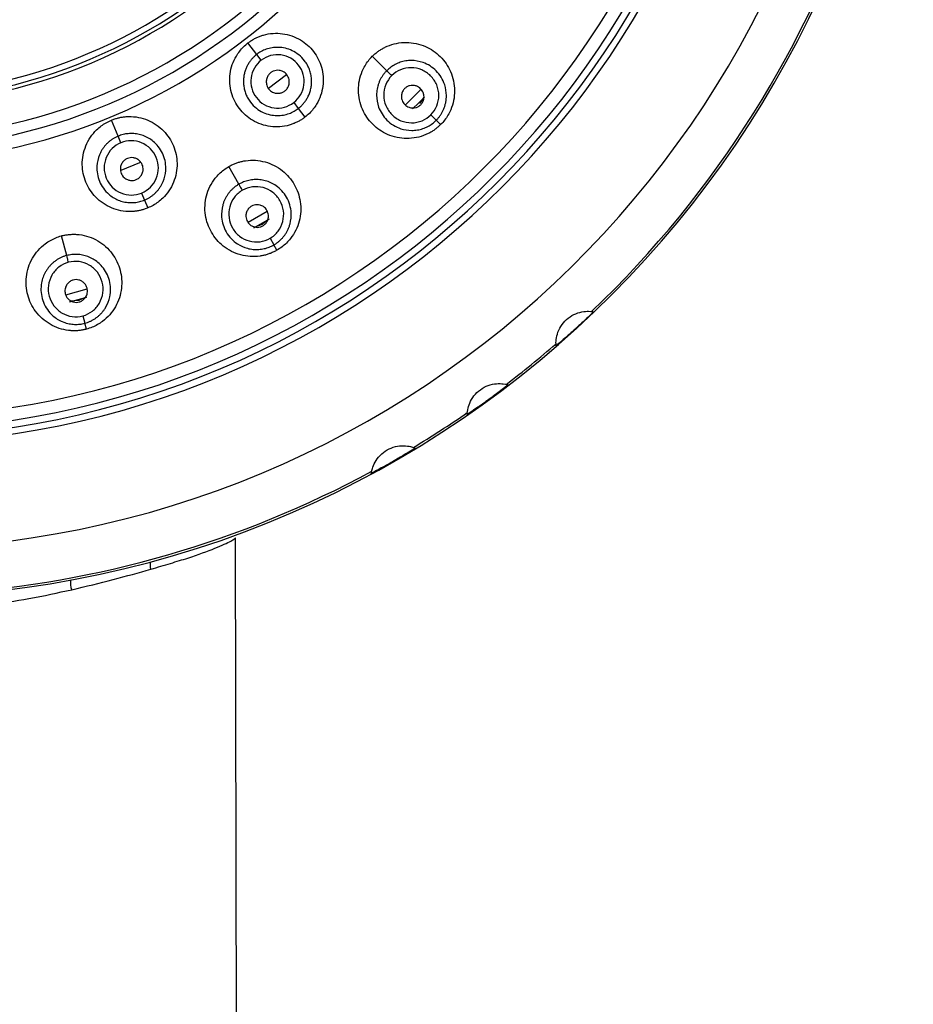
# Model space of a CAD drawing. Units: millimetres. Extents: x 2 to 208, y 2 to 295.
# Drawn here: x 150 to 168, y 186 to 205 of the extents above; entities that cross this region are included whole.
import ezdxf

# ---------------------------------------------------------------- set-up
doc = ezdxf.new("R2010")
doc.units = ezdxf.units.MM

msp = doc.modelspace()

# ---------------------------------------------------------------- linework, layer by layer
at = {"color": 7, "linetype": 'Continuous', "lineweight": 25}
for p, q in [((154.849, 204.155), (154.678, 204.378)), ((154.936, 204.041), (154.849, 204.155)), ((157.374, 203.839), (157.094, 204.118)), ((155.077, 203.497), (155.427, 203.766)), ((157.734, 203.168), (158.044, 203.478)), ((158.097, 203.326), (158.012, 203.2)), ((155.567, 203.219), (155.656, 203.104)), ((155.656, 203.104), (155.785, 202.935)), ((152.156, 202.567), (152.027, 202.879)), ((158.231, 202.981), (158.336, 202.876)), ((158.421, 202.791), (158.336, 202.876)), ((152.209, 202.438), (152.156, 202.567)), ((152.212, 201.906), (152.579, 202.058)), ((154.501, 201.634), (154.304, 201.977)), ((152.613, 201.463), (152.67, 201.327)), ((152.67, 201.327), (152.733, 201.173)), ((154.679, 200.895), (155.053, 201.111)), ((154.793, 200.787), (155.096, 200.962)), ((154.953, 200.853), (154.81, 200.803)), ((155.067, 200.952), (154.953, 200.853)), ((151.157, 200.249), (151.054, 200.631)), ((155.108, 200.584), (155.182, 200.456)), ((155.242, 200.352), (155.182, 200.456)), ((151.137, 199.489), (151.554, 199.6)), ((151.212, 199.353), (151.549, 199.443)), ((151.526, 199.443), (151.39, 199.377)), ((151.39, 199.377), (151.239, 199.366)), ((151.47, 199.078), (151.509, 198.934)), ((151.54, 198.818), (151.509, 198.934)), ((154.566, 131.026), (154.434, 194.764))]:
    msp.add_line(p, q, dxfattribs=at)
at = {"color": 7, "linetype": 'Continuous', "lineweight": 25, "flags": 128}
msp.add_lwpolyline([(157.875, 203.095), (157.997, 203.216), (158.107, 203.327)], dxfattribs=at)
at = {"color": 7, "linetype": 'Continuous', "lineweight": 25}
for centre, radius, start, end in [((147.567, 213.645), 20.036, 273.6405, 266.4809), ((147.567, 213.645), 19.1, 272.9634, 90), ((147.567, 213.645), 17.05, 270, 90), ((147.567, 213.645), 16.921, 270, 90), ((147.567, 213.645), 16.786, 270, 90), ((147.567, 213.645), 16.54, 270, 90), ((147.567, 213.645), 11.588, 270, 90), ((147.567, 213.645), 11.341, 270, 90), ((147.567, 213.645), 11.125, 270, 90), ((147.567, 213.645), 10.475, 270, 90), ((147.567, 213.645), 10.4, 270, 90), ((147.567, 213.645), 10.284, 270, 90), ((147.567, 213.645), 19.995, 313.5867, 10.4133), ((147.567, 213.645), 19.995, 307.3367, 310.9133), ((147.567, 213.645), 19.995, 301.0867, 304.6633), ((147.567, 213.645), 19.995, 273.8367, 298.4133), ((153.075, 194.252), 0.3, 171.0776, 198.3353), ((151.613, 193.897), 0.384, 172.4812, 200.9143)]:
    msp.add_arc(centre, radius, start, end, dxfattribs=at)
for points, knots in [([(154.678, 204.378), (154.697, 204.391), (154.734, 204.418), (154.793, 204.453), (154.853, 204.484), (154.917, 204.51), (155.019, 204.543), (155.164, 204.57), (155.351, 204.563), (155.533, 204.521), (155.697, 204.443), (155.84, 204.339), (155.957, 204.213), (156.049, 204.067), (156.112, 203.902), (156.145, 203.723), (156.139, 203.537), (156.096, 203.355), (156.027, 203.208), (155.949, 203.094), (155.873, 203.008), (155.815, 202.959), (155.785, 202.935)], [0, 0, 0, 0, 0.024118, 0.048048, 0.071927, 0.095894, 0.120085, 0.184974, 0.250034, 0.314959, 0.380014, 0.439961, 0.500024, 0.559996, 0.620035, 0.684993, 0.750015, 0.814978, 0.879963, 0.920091, 0.95989, 1, 1, 1, 1]), ([(155.785, 202.935), (155.767, 202.922), (155.73, 202.895), (155.671, 202.859), (155.61, 202.829), (155.547, 202.803), (155.445, 202.769), (155.299, 202.743), (155.113, 202.749), (154.931, 202.792), (154.767, 202.869), (154.624, 202.974), (154.507, 203.1), (154.415, 203.246), (154.351, 203.411), (154.319, 203.59), (154.325, 203.776), (154.367, 203.958), (154.437, 204.105), (154.515, 204.219), (154.59, 204.305), (154.649, 204.353), (154.678, 204.378)], [0, 0, 0, 0, 0.024118, 0.048048, 0.071927, 0.095894, 0.120085, 0.184974, 0.250034, 0.314959, 0.380014, 0.439961, 0.500024, 0.559996, 0.620035, 0.684993, 0.750015, 0.814978, 0.879963, 0.920091, 0.95989, 1, 1, 1, 1]), ([(155.656, 203.104), (155.671, 203.116), (155.702, 203.142), (155.746, 203.186), (155.788, 203.238), (155.826, 203.296), (155.859, 203.361), (155.886, 203.432), (155.906, 203.51), (155.915, 203.593), (155.915, 203.681), (155.902, 203.77), (155.875, 203.861), (155.834, 203.95), (155.769, 204.05), (155.672, 204.149), (155.543, 204.23), (155.408, 204.278), (155.274, 204.295), (155.148, 204.287), (155.034, 204.258), (154.934, 204.214), (154.877, 204.174), (154.849, 204.155)], [0, 0, 0, 0, 0.028344, 0.058376, 0.090095, 0.123504, 0.158603, 0.195393, 0.233874, 0.27405, 0.315918, 0.359481, 0.40473, 0.451664, 0.500272, 0.577065, 0.64976, 0.718351, 0.782845, 0.84325, 0.899573, 0.95182, 1, 1, 1, 1]), ([(157.094, 204.118), (157.111, 204.134), (157.145, 204.166), (157.2, 204.21), (157.258, 204.249), (157.319, 204.284), (157.418, 204.331), (157.562, 204.376), (157.753, 204.394), (157.944, 204.374), (158.122, 204.316), (158.281, 204.228), (158.418, 204.115), (158.531, 203.978), (158.619, 203.819), (158.677, 203.641), (158.697, 203.45), (158.679, 203.259), (158.629, 203.1), (158.566, 202.974), (158.501, 202.877), (158.448, 202.82), (158.421, 202.791)], [0, 0, 0, 0, 0.023999, 0.047813, 0.071581, 0.095445, 0.119542, 0.184245, 0.249239, 0.314231, 0.37947, 0.439669, 0.500025, 0.56029, 0.620579, 0.685725, 0.75081, 0.81571, 0.880507, 0.920474, 0.960088, 1, 1, 1, 1]), ([(154.849, 204.155), (154.835, 204.143), (154.805, 204.119), (154.763, 204.077), (154.724, 204.03), (154.687, 203.976), (154.655, 203.917), (154.628, 203.853), (154.607, 203.783), (154.594, 203.708), (154.589, 203.63), (154.594, 203.548), (154.609, 203.466), (154.636, 203.383), (154.675, 203.302), (154.739, 203.206), (154.835, 203.108), (154.966, 203.026), (155.103, 202.979), (155.237, 202.963), (155.363, 202.973), (155.475, 203.003), (155.573, 203.046), (155.629, 203.085), (155.656, 203.104)], [0, 0, 0, 0, 0.026993, 0.055325, 0.084999, 0.116015, 0.148375, 0.18208, 0.217132, 0.253532, 0.291282, 0.330384, 0.370838, 0.412643, 0.4558, 0.500305, 0.578394, 0.652038, 0.72121, 0.785907, 0.846133, 0.901889, 0.953177, 1, 1, 1, 1]), ([(154.936, 204.041), (154.883, 204), (154.837, 203.948), (154.769, 203.831), (154.747, 203.765), (154.721, 203.564), (154.758, 203.423), (154.882, 203.262), (154.934, 203.216), (155.051, 203.148), (155.117, 203.126), (155.251, 203.108), (155.32, 203.113), (155.451, 203.148), (155.514, 203.178), (155.567, 203.219)], [0, 0, 0, 0, 0.125, 0.125, 0.25, 0.25, 0.5, 0.5, 0.625, 0.625, 0.75, 0.75, 0.875, 0.875, 1, 1, 1, 1]), ([(155.567, 203.219), (155.621, 203.261), (155.666, 203.313), (155.734, 203.43), (155.756, 203.496), (155.783, 203.697), (155.745, 203.838), (155.621, 203.999), (155.569, 204.045), (155.452, 204.113), (155.387, 204.135), (155.252, 204.153), (155.183, 204.148), (155.052, 204.113), (154.99, 204.083), (154.936, 204.041)], [0, 0, 0, 0, 0.125, 0.125, 0.25, 0.25, 0.5, 0.5, 0.625, 0.625, 0.75, 0.75, 0.875, 0.875, 1, 1, 1, 1]), ([(158.421, 202.791), (158.404, 202.775), (158.37, 202.743), (158.315, 202.699), (158.258, 202.66), (158.197, 202.626), (158.097, 202.579), (157.953, 202.533), (157.763, 202.515), (157.572, 202.535), (157.394, 202.593), (157.234, 202.681), (157.098, 202.794), (156.984, 202.931), (156.896, 203.091), (156.838, 203.269), (156.818, 203.459), (156.836, 203.65), (156.886, 203.809), (156.95, 203.935), (157.015, 204.033), (157.068, 204.089), (157.094, 204.118)], [0, 0, 0, 0, 0.0239989, 0.0478128, 0.0715813, 0.0954447, 0.1195419, 0.184245, 0.2492391, 0.3142307, 0.3794704, 0.4396695, 0.5000247, 0.56029, 0.6205788, 0.6857246, 0.75081, 0.8157103, 0.8805074, 0.9204744, 0.9600885, 1, 1, 1, 1]), ([(158.336, 202.876), (158.349, 202.89), (158.374, 202.916), (158.409, 202.961), (158.44, 203.009), (158.467, 203.06), (158.491, 203.114), (158.509, 203.171), (158.523, 203.23), (158.531, 203.292), (158.537, 203.404), (158.505, 203.603), (158.354, 203.848), (158.107, 204.005), (157.892, 204.042), (157.742, 204.03), (157.637, 204.004), (157.539, 203.963), (157.45, 203.908), (157.399, 203.862), (157.374, 203.838)], [0, 0, 0, 0, 0.025983, 0.052412, 0.079287, 0.106606, 0.134368, 0.162571, 0.191215, 0.220298, 0.249817, 0.350375, 0.500355, 0.641299, 0.750734, 0.802232, 0.852887, 0.902721, 0.95175, 1, 1, 1, 1]), ([(155.394, 203.445), (155.402, 203.453), (155.42, 203.467), (155.441, 203.494), (155.459, 203.524), (155.473, 203.558), (155.483, 203.606), (155.48, 203.678), (155.441, 203.764), (155.367, 203.825), (155.291, 203.848), (155.226, 203.847), (155.169, 203.832), (155.137, 203.811), (155.121, 203.801)], [0, 0, 0, 0, 0.048057, 0.097158, 0.147311, 0.198523, 0.250803, 0.356268, 0.500239, 0.645128, 0.749659, 0.83631, 0.919766, 1, 1, 1, 1]), ([(157.374, 203.839), (157.361, 203.825), (157.335, 203.797), (157.3, 203.752), (157.269, 203.704), (157.241, 203.652), (157.218, 203.598), (157.2, 203.541), (157.187, 203.483), (157.179, 203.423), (157.173, 203.305), (157.207, 203.106), (157.364, 202.858), (157.61, 202.707), (157.825, 202.673), (157.969, 202.685), (158.076, 202.711), (158.173, 202.754), (158.262, 202.808), (158.312, 202.854), (158.336, 202.876)], [0, 0, 0, 0, 0.026613, 0.053491, 0.080639, 0.108058, 0.135749, 0.16372, 0.191972, 0.220504, 0.249309, 0.358512, 0.49995, 0.650531, 0.750388, 0.803127, 0.854465, 0.904394, 0.952908, 1, 1, 1, 1]), ([(157.471, 203.742), (157.452, 203.76), (157.432, 203.781), (157.396, 203.816), (157.382, 203.83), (157.374, 203.839)], [0, 0, 0, 0, 0.5, 0.5, 1, 1, 1, 1]), ([(158.231, 202.981), (158.28, 203.03), (158.319, 203.089), (158.372, 203.217), (158.386, 203.287), (158.386, 203.427), (158.372, 203.497), (158.317, 203.628), (158.277, 203.687), (158.177, 203.787), (158.118, 203.828), (157.987, 203.882), (157.916, 203.896), (157.776, 203.896), (157.706, 203.883), (157.578, 203.829), (157.519, 203.79), (157.471, 203.742)], [0, 0, 0, 0, 0.125, 0.125, 0.25, 0.25, 0.375, 0.375, 0.5, 0.5, 0.625, 0.625, 0.75, 0.75, 0.875, 0.875, 1, 1, 1, 1]), ([(155.121, 203.801), (155.112, 203.794), (155.095, 203.779), (155.073, 203.752), (155.055, 203.722), (155.042, 203.688), (155.032, 203.641), (155.034, 203.569), (155.073, 203.482), (155.147, 203.422), (155.223, 203.398), (155.288, 203.399), (155.346, 203.414), (155.378, 203.435), (155.394, 203.445)], [0, 0, 0, 0, 0.0478203, 0.0968156, 0.1469812, 0.1983116, 0.250801, 0.3553106, 0.5002205, 0.644167, 0.7496569, 0.8360164, 0.9194529, 1, 1, 1, 1]), ([(157.471, 203.742), (157.422, 203.693), (157.383, 203.634), (157.329, 203.505), (157.316, 203.435), (157.316, 203.296), (157.33, 203.226), (157.384, 203.096), (157.424, 203.036), (157.524, 202.936), (157.584, 202.895), (157.714, 202.841), (157.785, 202.827), (157.925, 202.826), (157.995, 202.84), (158.123, 202.893), (158.182, 202.932), (158.231, 202.981)], [0, 0, 0, 0, 0.125, 0.125, 0.25, 0.25, 0.375, 0.375, 0.5, 0.5, 0.625, 0.625, 0.75, 0.75, 0.875, 0.875, 1, 1, 1, 1]), ([(157.722, 203.49), (157.715, 203.482), (157.7, 203.466), (157.682, 203.437), (157.669, 203.405), (157.66, 203.371), (157.657, 203.323), (157.668, 203.254), (157.718, 203.175), (157.797, 203.125), (157.875, 203.111), (157.938, 203.12), (157.992, 203.142), (158.02, 203.166), (158.034, 203.178)], [0, 0, 0, 0, 0.047621, 0.09644, 0.146455, 0.197658, 0.250043, 0.354137, 0.500206, 0.644241, 0.750414, 0.836732, 0.919857, 1, 1, 1, 1]), ([(158.034, 203.178), (158.042, 203.186), (158.057, 203.203), (158.074, 203.231), (158.088, 203.263), (158.096, 203.297), (158.1, 203.345), (158.088, 203.415), (158.038, 203.494), (157.958, 203.544), (157.881, 203.557), (157.818, 203.549), (157.765, 203.527), (157.736, 203.502), (157.722, 203.49)], [0, 0, 0, 0, 0.0478125, 0.0966779, 0.1466421, 0.1977508, 0.2500498, 0.3561982, 0.5002577, 0.646305, 0.750421, 0.8368874, 0.9200894, 1, 1, 1, 1]), ([(152.733, 201.173), (152.712, 201.165), (152.668, 201.148), (152.602, 201.129), (152.534, 201.115), (152.465, 201.106), (152.357, 201.101), (152.208, 201.113), (152.027, 201.168), (151.86, 201.258), (151.719, 201.377), (151.607, 201.517), (151.526, 201.672), (151.474, 201.839), (151.454, 202.017), (151.469, 202.201), (151.524, 202.383), (151.612, 202.55), (151.719, 202.676), (151.825, 202.767), (151.921, 202.831), (151.991, 202.863), (152.027, 202.879)], [0, 0, 0, 0, 0.024077, 0.047966, 0.071807, 0.095737, 0.119896, 0.18472, 0.249756, 0.314705, 0.379824, 0.439859, 0.500024, 0.560099, 0.620225, 0.685249, 0.750292, 0.815234, 0.880153, 0.920225, 0.959959, 1, 1, 1, 1]), ([(152.027, 202.879), (152.048, 202.887), (152.091, 202.904), (152.158, 202.923), (152.226, 202.937), (152.294, 202.946), (152.403, 202.952), (152.552, 202.939), (152.733, 202.884), (152.9, 202.794), (153.04, 202.675), (153.153, 202.535), (153.234, 202.38), (153.286, 202.213), (153.306, 202.035), (153.291, 201.851), (153.236, 201.669), (153.147, 201.502), (153.041, 201.376), (152.935, 201.285), (152.838, 201.221), (152.768, 201.189), (152.733, 201.173)], [0, 0, 0, 0, 0.024077, 0.047966, 0.071807, 0.095737, 0.119896, 0.18472, 0.249756, 0.314705, 0.379824, 0.439859, 0.500024, 0.560099, 0.620225, 0.685249, 0.750292, 0.815234, 0.880153, 0.920225, 0.959959, 1, 1, 1, 1]), ([(152.156, 202.567), (152.139, 202.56), (152.104, 202.545), (152.055, 202.516), (152.008, 202.484), (151.964, 202.447), (151.922, 202.406), (151.884, 202.361), (151.849, 202.313), (151.818, 202.26), (151.769, 202.155), (151.725, 201.961), (151.773, 201.678), (151.94, 201.447), (152.123, 201.335), (152.261, 201.29), (152.368, 201.274), (152.473, 201.276), (152.575, 201.292), (152.638, 201.315), (152.67, 201.327)], [0, 0, 0, 0, 0.026599, 0.053502, 0.08071, 0.108224, 0.136044, 0.164171, 0.192605, 0.221346, 0.250396, 0.358171, 0.500132, 0.647727, 0.749793, 0.802355, 0.85366, 0.903704, 0.952484, 1, 1, 1, 1]), ([(152.67, 201.327), (152.686, 201.334), (152.72, 201.349), (152.769, 201.377), (152.816, 201.409), (152.86, 201.446), (152.902, 201.487), (152.941, 201.532), (152.976, 201.58), (153.006, 201.633), (153.054, 201.735), (153.1, 201.928), (153.055, 202.209), (152.889, 202.443), (152.706, 202.558), (152.565, 202.603), (152.459, 202.619), (152.354, 202.618), (152.251, 202.602), (152.187, 202.579), (152.156, 202.567)], [0, 0, 0, 0, 0.0262469, 0.0528891, 0.0799264, 0.1073585, 0.1351855, 0.1634063, 0.1920213, 0.2210295, 0.2504311, 0.3524978, 0.5000991, 0.6420034, 0.7498362, 0.8018585, 0.8528823, 0.9029105, 0.9519477, 1, 1, 1, 1]), ([(152.209, 202.438), (152.146, 202.412), (152.088, 202.373), (151.99, 202.276), (151.951, 202.217), (151.899, 202.09), (151.885, 202.021), (151.885, 201.882), (151.899, 201.813), (151.952, 201.685), (151.991, 201.627), (152.089, 201.529), (152.147, 201.49), (152.275, 201.437), (152.344, 201.423), (152.481, 201.423), (152.55, 201.436), (152.613, 201.463)], [0, 0, 0, 0, 0.125, 0.125, 0.25, 0.25, 0.375, 0.375, 0.5, 0.5, 0.625, 0.625, 0.75, 0.75, 0.875, 0.875, 1, 1, 1, 1]), ([(152.613, 201.463), (152.676, 201.489), (152.735, 201.528), (152.832, 201.625), (152.871, 201.684), (152.924, 201.811), (152.937, 201.88), (152.937, 202.018), (152.923, 202.087), (152.871, 202.215), (152.831, 202.274), (152.734, 202.372), (152.675, 202.411), (152.548, 202.464), (152.479, 202.478), (152.341, 202.478), (152.272, 202.464), (152.209, 202.438)], [0, 0, 0, 0, 0.125, 0.125, 0.25, 0.25, 0.375, 0.375, 0.5, 0.5, 0.625, 0.625, 0.75, 0.75, 0.875, 0.875, 1, 1, 1, 1]), ([(152.335, 202.134), (152.325, 202.129), (152.305, 202.12), (152.277, 202.1), (152.252, 202.075), (152.231, 202.046), (152.209, 202.003), (152.193, 201.934), (152.208, 201.841), (152.263, 201.764), (152.33, 201.722), (152.393, 201.706), (152.451, 201.705), (152.488, 201.717), (152.505, 201.723)], [0, 0, 0, 0, 0.047777, 0.096727, 0.146842, 0.198115, 0.250536, 0.354873, 0.500214, 0.644167, 0.749921, 0.836307, 0.91963, 1, 1, 1, 1]), ([(152.505, 201.723), (152.515, 201.728), (152.536, 201.737), (152.563, 201.757), (152.588, 201.782), (152.609, 201.811), (152.632, 201.854), (152.648, 201.923), (152.632, 202.017), (152.577, 202.093), (152.51, 202.135), (152.448, 202.151), (152.389, 202.152), (152.353, 202.14), (152.335, 202.134)], [0, 0, 0, 0, 0.047946, 0.096949, 0.147033, 0.198222, 0.25054, 0.35627, 0.500247, 0.645566, 0.749925, 0.83647, 0.919842, 1, 1, 1, 1]), ([(155.242, 200.352), (155.221, 200.341), (155.18, 200.318), (155.116, 200.291), (155.05, 200.268), (154.983, 200.25), (154.874, 200.23), (154.723, 200.224), (154.535, 200.256), (154.355, 200.324), (154.198, 200.426), (154.067, 200.552), (153.965, 200.697), (153.89, 200.859), (153.846, 201.036), (153.837, 201.223), (153.867, 201.412), (153.933, 201.591), (154.023, 201.732), (154.117, 201.837), (154.205, 201.915), (154.271, 201.956), (154.304, 201.977)], [0, 0, 0, 0, 0.023999, 0.047813, 0.071581, 0.095445, 0.119542, 0.184245, 0.249239, 0.314231, 0.37947, 0.439669, 0.500025, 0.56029, 0.620579, 0.685725, 0.75081, 0.81571, 0.880507, 0.920474, 0.960088, 1, 1, 1, 1]), ([(154.304, 201.977), (154.324, 201.988), (154.365, 202.01), (154.43, 202.038), (154.496, 202.061), (154.563, 202.079), (154.672, 202.098), (154.823, 202.105), (155.011, 202.073), (155.19, 202.004), (155.347, 201.902), (155.479, 201.776), (155.581, 201.631), (155.656, 201.47), (155.699, 201.293), (155.709, 201.106), (155.679, 200.917), (155.613, 200.737), (155.523, 200.596), (155.429, 200.491), (155.341, 200.414), (155.275, 200.373), (155.242, 200.352)], [0, 0, 0, 0, 0.023999, 0.047813, 0.071581, 0.095445, 0.119542, 0.184245, 0.249239, 0.314231, 0.37947, 0.439669, 0.500025, 0.56029, 0.620579, 0.685725, 0.75081, 0.81571, 0.880507, 0.920474, 0.960088, 1, 1, 1, 1]), ([(155.182, 200.456), (155.198, 200.465), (155.229, 200.485), (155.274, 200.519), (155.317, 200.557), (155.356, 200.599), (155.393, 200.646), (155.426, 200.696), (155.454, 200.75), (155.478, 200.807), (155.512, 200.914), (155.533, 201.115), (155.451, 201.39), (155.252, 201.605), (155.055, 201.697), (154.907, 201.724), (154.799, 201.726), (154.694, 201.711), (154.593, 201.682), (154.532, 201.65), (154.501, 201.634)], [0, 0, 0, 0, 0.025983, 0.052412, 0.079287, 0.106606, 0.134368, 0.162571, 0.191215, 0.220298, 0.249817, 0.350375, 0.500355, 0.641299, 0.750734, 0.802232, 0.852887, 0.902721, 0.95175, 1, 1, 1, 1]), ([(154.501, 201.634), (154.485, 201.625), (154.453, 201.605), (154.408, 201.57), (154.365, 201.531), (154.325, 201.489), (154.289, 201.442), (154.257, 201.392), (154.229, 201.339), (154.205, 201.283), (154.17, 201.171), (154.151, 200.97), (154.238, 200.69), (154.437, 200.481), (154.636, 200.392), (154.778, 200.366), (154.888, 200.364), (154.993, 200.38), (155.092, 200.409), (155.152, 200.44), (155.182, 200.456)], [0, 0, 0, 0, 0.026613, 0.053491, 0.080639, 0.108058, 0.135749, 0.16372, 0.191972, 0.220504, 0.249309, 0.358512, 0.49995, 0.650531, 0.750388, 0.803127, 0.854465, 0.904394, 0.952908, 1, 1, 1, 1]), ([(154.57, 201.516), (154.557, 201.538), (154.542, 201.564), (154.517, 201.607), (154.507, 201.624), (154.501, 201.634)], [0, 0, 0, 0, 0.5, 0.5, 1, 1, 1, 1]), ([(155.108, 200.584), (155.167, 200.619), (155.221, 200.666), (155.305, 200.776), (155.336, 200.84), (155.372, 200.975), (155.377, 201.047), (155.358, 201.186), (155.335, 201.255), (155.264, 201.377), (155.217, 201.432), (155.105, 201.518), (155.04, 201.55), (154.905, 201.586), (154.834, 201.591), (154.696, 201.573), (154.629, 201.55), (154.57, 201.516)], [0, 0, 0, 0, 0.125, 0.125, 0.25, 0.25, 0.375, 0.375, 0.5, 0.5, 0.625, 0.625, 0.75, 0.75, 0.875, 0.875, 1, 1, 1, 1]), ([(154.57, 201.516), (154.51, 201.481), (154.457, 201.435), (154.372, 201.324), (154.341, 201.26), (154.305, 201.125), (154.301, 201.054), (154.319, 200.914), (154.342, 200.846), (154.413, 200.723), (154.46, 200.669), (154.572, 200.583), (154.637, 200.551), (154.772, 200.514), (154.843, 200.509), (154.981, 200.527), (155.048, 200.55), (155.108, 200.584)], [0, 0, 0, 0, 0.125, 0.125, 0.25, 0.25, 0.375, 0.375, 0.5, 0.5, 0.625, 0.625, 0.75, 0.75, 0.875, 0.875, 1, 1, 1, 1]), ([(154.748, 201.208), (154.739, 201.202), (154.72, 201.19), (154.695, 201.167), (154.674, 201.14), (154.657, 201.109), (154.641, 201.064), (154.635, 200.994), (154.662, 200.904), (154.726, 200.835), (154.797, 200.802), (154.86, 200.794), (154.918, 200.801), (154.952, 200.818), (154.968, 200.826)], [0, 0, 0, 0, 0.047621, 0.09644, 0.146455, 0.197658, 0.250043, 0.354137, 0.500206, 0.644241, 0.750414, 0.836732, 0.919857, 1, 1, 1, 1]), ([(154.968, 200.826), (154.978, 200.832), (154.996, 200.844), (155.021, 200.867), (155.042, 200.894), (155.059, 200.925), (155.075, 200.97), (155.081, 201.041), (155.054, 201.13), (154.99, 201.199), (154.919, 201.231), (154.856, 201.239), (154.798, 201.232), (154.764, 201.216), (154.748, 201.208)], [0, 0, 0, 0, 0.047812, 0.096678, 0.146642, 0.197751, 0.25005, 0.356198, 0.500258, 0.646305, 0.750421, 0.836887, 0.920089, 1, 1, 1, 1]), ([(151.54, 198.818), (151.517, 198.813), (151.472, 198.802), (151.402, 198.792), (151.333, 198.787), (151.263, 198.787), (151.153, 198.796), (151.005, 198.829), (150.832, 198.909), (150.676, 199.021), (150.551, 199.16), (150.457, 199.316), (150.395, 199.483), (150.365, 199.658), (150.369, 199.84), (150.408, 200.023), (150.486, 200.198), (150.597, 200.354), (150.72, 200.467), (150.838, 200.545), (150.943, 200.596), (151.017, 200.619), (151.054, 200.631)], [0, 0, 0, 0, 0.023999, 0.047813, 0.071581, 0.095445, 0.119542, 0.184245, 0.249239, 0.314231, 0.37947, 0.439669, 0.500025, 0.56029, 0.620579, 0.685725, 0.75081, 0.81571, 0.880507, 0.920474, 0.960088, 1, 1, 1, 1]), ([(151.054, 200.631), (151.077, 200.636), (151.122, 200.647), (151.192, 200.657), (151.261, 200.662), (151.331, 200.662), (151.441, 200.653), (151.589, 200.62), (151.762, 200.541), (151.918, 200.428), (152.043, 200.289), (152.137, 200.133), (152.199, 199.966), (152.229, 199.791), (152.225, 199.609), (152.186, 199.426), (152.108, 199.251), (151.998, 199.095), (151.875, 198.982), (151.756, 198.905), (151.651, 198.853), (151.577, 198.83), (151.54, 198.818)], [0, 0, 0, 0, 0.023999, 0.047813, 0.071581, 0.095445, 0.119542, 0.184245, 0.249239, 0.314231, 0.37947, 0.439669, 0.500025, 0.56029, 0.620579, 0.685725, 0.75081, 0.81571, 0.880507, 0.920474, 0.960088, 1, 1, 1, 1]), ([(151.157, 200.249), (151.138, 200.244), (151.102, 200.233), (151.049, 200.211), (150.998, 200.185), (150.949, 200.154), (150.902, 200.118), (150.857, 200.078), (150.817, 200.034), (150.78, 199.986), (150.716, 199.887), (150.646, 199.698), (150.658, 199.405), (150.795, 199.151), (150.965, 199.014), (151.096, 198.952), (151.201, 198.922), (151.306, 198.91), (151.41, 198.912), (151.476, 198.927), (151.509, 198.934)], [0, 0, 0, 0, 0.026613, 0.053491, 0.080639, 0.108058, 0.135749, 0.16372, 0.191972, 0.220504, 0.249309, 0.358512, 0.49995, 0.650531, 0.750388, 0.803127, 0.854465, 0.904394, 0.952908, 1, 1, 1, 1]), ([(151.509, 198.934), (151.526, 198.94), (151.562, 198.95), (151.614, 198.971), (151.665, 198.997), (151.714, 199.028), (151.762, 199.063), (151.806, 199.103), (151.848, 199.148), (151.886, 199.197), (151.946, 199.292), (152.018, 199.48), (152.01, 199.767), (151.874, 200.026), (151.707, 200.166), (151.571, 200.23), (151.467, 200.261), (151.362, 200.274), (151.257, 200.271), (151.19, 200.256), (151.157, 200.249)], [0, 0, 0, 0, 0.025983, 0.052412, 0.079287, 0.106606, 0.134368, 0.162571, 0.191215, 0.220298, 0.249817, 0.350375, 0.500355, 0.641299, 0.750734, 0.802232, 0.852887, 0.902721, 0.95175, 1, 1, 1, 1]), ([(151.192, 200.117), (151.185, 200.142), (151.178, 200.17), (151.165, 200.218), (151.16, 200.238), (151.157, 200.249)], [0, 0, 0, 0, 0.5, 0.5, 1, 1, 1, 1]), ([(151.192, 200.117), (151.125, 200.099), (151.062, 200.068), (150.952, 199.983), (150.905, 199.929), (150.835, 199.808), (150.812, 199.74), (150.794, 199.6), (150.799, 199.529), (150.835, 199.392), (150.867, 199.327), (150.953, 199.215), (151.006, 199.167), (151.128, 199.097), (151.195, 199.074), (151.333, 199.055), (151.404, 199.06), (151.47, 199.078)], [0, 0, 0, 0, 0.125, 0.125, 0.25, 0.25, 0.375, 0.375, 0.5, 0.5, 0.625, 0.625, 0.75, 0.75, 0.875, 0.875, 1, 1, 1, 1]), ([(151.47, 199.078), (151.537, 199.096), (151.6, 199.127), (151.711, 199.212), (151.757, 199.265), (151.827, 199.387), (151.85, 199.455), (151.868, 199.594), (151.863, 199.666), (151.827, 199.803), (151.795, 199.868), (151.709, 199.98), (151.655, 200.028), (151.534, 200.098), (151.466, 200.121), (151.328, 200.139), (151.258, 200.134), (151.192, 200.117)], [0, 0, 0, 0, 0.125, 0.125, 0.25, 0.25, 0.375, 0.375, 0.5, 0.5, 0.625, 0.625, 0.75, 0.75, 0.875, 0.875, 1, 1, 1, 1]), ([(151.284, 199.773), (151.274, 199.77), (151.253, 199.763), (151.223, 199.747), (151.195, 199.726), (151.171, 199.701), (151.144, 199.661), (151.119, 199.595), (151.123, 199.502), (151.166, 199.419), (151.227, 199.369), (151.286, 199.345), (151.343, 199.336), (151.38, 199.343), (151.398, 199.347)], [0, 0, 0, 0, 0.047621, 0.09644, 0.146455, 0.197658, 0.250043, 0.354137, 0.500206, 0.644241, 0.750414, 0.836732, 0.919857, 1, 1, 1, 1]), ([(151.398, 199.347), (151.409, 199.35), (151.43, 199.357), (151.459, 199.373), (151.487, 199.394), (151.511, 199.419), (151.539, 199.459), (151.563, 199.525), (151.559, 199.619), (151.515, 199.701), (151.455, 199.752), (151.397, 199.776), (151.339, 199.784), (151.302, 199.777), (151.284, 199.773)], [0, 0, 0, 0, 0.047812, 0.096678, 0.146642, 0.197751, 0.25005, 0.356198, 0.500258, 0.646305, 0.750421, 0.836887, 0.920089, 1, 1, 1, 1]), ([(160.662, 198.535), (160.662, 198.536), (160.661, 198.558), (160.667, 198.627), (160.673, 198.674), (160.703, 198.772), (160.725, 198.824), (160.785, 198.92), (160.822, 198.966), (160.909, 199.044), (160.958, 199.077), (161.059, 199.127), (161.113, 199.144), (161.213, 199.164), (161.26, 199.167), (161.33, 199.165), (161.351, 199.162), (161.353, 199.162)], [0, 0, 0, 0, 0.125, 0.125, 0.25, 0.25, 0.375, 0.375, 0.5, 0.5, 0.625, 0.625, 0.75, 0.75, 0.875, 0.875, 1, 1, 1, 1]), ([(161.392, 199.157), (161.359, 199.124), (161.321, 199.087), (161.25, 199.021), (161.218, 198.99), (161.159, 198.935), (161.133, 198.911), (161.083, 198.864), (161.058, 198.842), (161.009, 198.798), (160.985, 198.776), (160.934, 198.73), (160.908, 198.707), (160.847, 198.653), (160.814, 198.624), (160.74, 198.56), (160.7, 198.525), (160.664, 198.495)], [0, 0, 0, 0, 0.125, 0.125, 0.25, 0.25, 0.375, 0.375, 0.5, 0.5, 0.625, 0.625, 0.75, 0.75, 0.875, 0.875, 1, 1, 1, 1]), ([(159.733, 197.738), (159.696, 197.709), (159.654, 197.677), (159.577, 197.618), (159.541, 197.591), (159.476, 197.542), (159.448, 197.522), (159.393, 197.481), (159.367, 197.461), (159.313, 197.422), (159.286, 197.403), (159.23, 197.363), (159.202, 197.343), (159.136, 197.296), (159.099, 197.271), (159.019, 197.216), (158.975, 197.186), (158.937, 197.159)], [0, 0, 0, 0, 0.125, 0.125, 0.25, 0.25, 0.375, 0.375, 0.5, 0.5, 0.625, 0.625, 0.75, 0.75, 0.875, 0.875, 1, 1, 1, 1]), ([(158.939, 197.199), (158.939, 197.2), (158.941, 197.222), (158.954, 197.291), (158.966, 197.336), (159.006, 197.431), (159.033, 197.479), (159.103, 197.569), (159.145, 197.61), (159.24, 197.678), (159.292, 197.706), (159.399, 197.745), (159.453, 197.756), (159.555, 197.765), (159.603, 197.762), (159.672, 197.753), (159.693, 197.748), (159.694, 197.748)], [0, 0, 0, 0, 0.125, 0.125, 0.25, 0.25, 0.375, 0.375, 0.5, 0.5, 0.625, 0.625, 0.75, 0.75, 0.875, 0.875, 1, 1, 1, 1]), ([(157.929, 196.508), (157.889, 196.483), (157.844, 196.456), (157.761, 196.406), (157.722, 196.383), (157.652, 196.342), (157.622, 196.324), (157.563, 196.29), (157.534, 196.273), (157.477, 196.24), (157.448, 196.224), (157.388, 196.19), (157.358, 196.173), (157.287, 196.134), (157.248, 196.113), (157.163, 196.067), (157.116, 196.041), (157.074, 196.019)], [0, 0, 0, 0, 0.125, 0.125, 0.25, 0.25, 0.375, 0.375, 0.5, 0.5, 0.625, 0.625, 0.75, 0.75, 0.875, 0.875, 1, 1, 1, 1]), ([(157.081, 196.059), (157.081, 196.06), (157.085, 196.081), (157.106, 196.148), (157.122, 196.192), (157.172, 196.282), (157.205, 196.327), (157.284, 196.408), (157.331, 196.445), (157.432, 196.502), (157.487, 196.524), (157.597, 196.551), (157.653, 196.556), (157.755, 196.554), (157.802, 196.546), (157.87, 196.53), (157.89, 196.522), (157.891, 196.522)], [0, 0, 0, 0, 0.125, 0.125, 0.25, 0.25, 0.375, 0.375, 0.5, 0.5, 0.625, 0.625, 0.75, 0.75, 0.875, 0.875, 1, 1, 1, 1]), ([(152.79, 194.158), (152.924, 194.197), (153.051, 194.235), (153.292, 194.307), (153.404, 194.341), (153.716, 194.441), (153.894, 194.508), (154.174, 194.622), (154.277, 194.67), (154.408, 194.738), (154.437, 194.76), (154.433, 194.768)], [0, 0, 0, 0, 0.125, 0.125, 0.25, 0.25, 0.5, 0.5, 0.75, 0.75, 1, 1, 1, 1]), ([(151.255, 193.76), (151.529, 193.823), (151.799, 193.89), (152.316, 194.024), (152.562, 194.092), (152.79, 194.158)], [0, 0, 0, 0, 0.5, 0.5, 1, 1, 1, 1]), ([(148.559, 193.374), (148.58, 193.375), (148.948, 193.383), (149.586, 193.452), (150.475, 193.588), (150.984, 193.701), (151.255, 193.76)], [0, 0, 0, 0, 0.0204436, 0.3651178, 0.6619355, 1, 1, 1, 1])]:
    msp.add_open_spline(points, degree=3, knots=knots, dxfattribs=at)
for points in [[(161.353, 199.162), (161.366, 199.161), (161.379, 199.159), (161.392, 199.157)], [(160.664, 198.495), (160.663, 198.508), (160.662, 198.522), (160.662, 198.535)], [(159.694, 197.748), (159.707, 197.745), (159.72, 197.741), (159.733, 197.738)], [(158.937, 197.159), (158.937, 197.173), (158.938, 197.186), (158.939, 197.199)], [(157.891, 196.522), (157.904, 196.517), (157.916, 196.513), (157.929, 196.508)], [(157.074, 196.019), (157.076, 196.033), (157.079, 196.046), (157.081, 196.059)]]:
    msp.add_open_spline(points, degree=3, dxfattribs=at)

doc.saveas('drawing.dxf')
